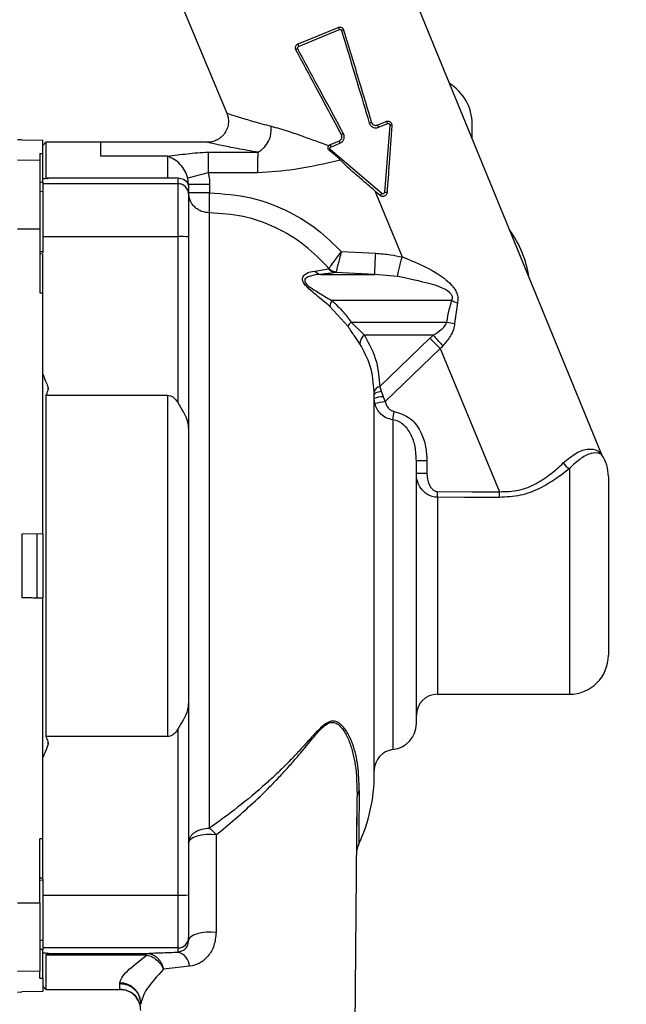
# Paper-space layout 'Blatt3' of a CAD drawing. Units: millimetres. Extents: x 0 to 420, y 0 to 297.
# Drawn here: x 135 to 141, y 215 to 224 of the extents above; entities that cross this region are included whole.
import ezdxf

# ---------------------------------------------------------------- set-up
doc = ezdxf.new("R2010")
doc.units = ezdxf.units.MM
doc.layers.add('SLD-DEFPOINTS', color=7, linetype='Continuous')
doc.styles.add('SLDTEXTSTYLE1', font='TXT', dxfattribs={"width": 0.605})
doc.dimstyles.new('SLDDIMSTYLE0', dxfattribs={"dimtxt": 3.5, "dimasz": 2.5, "dimexe": 0, "dimexo": 0.0625, "dimgap": 0.875, "dimtad": 1, "dimdec": 0, "dimlfac": 10, "dimrnd": 1e-09, "dimzin": 12, "dimdsep": 46, "dimtxsty": 'SLDTEXTSTYLE1', "dimsah": 1, "dimcen": 0.09, "dimadec": 0, "dimazin": 3, "dimtfac": 1, "dimtdec": 0, "dimtofl": 0, "dimtmove": 0, "dimatfit": 3, "dimfxl": 1, "dimfrac": 2, "dimtolj": 1, "dimtzin": 12, "dimarcsym": 0})

# ---------------------------------------------------------------- blocks, each defined once
blk = doc.blocks.new('_D_28')
at = {"layer": 'SLD-DEFPOINTS'}
for p, q in [((140.019, 246.8579), (182.7631, 246.8579)), ((181.7631, 140.9136), (181.7631, 246.8579)), ((111.6131, 140.9136), (182.7631, 140.9136))]:
    blk.add_line(p, q, dxfattribs=at)
for points in [[(181.7631, 246.8579), (181.3631, 244.3579), (182.1631, 244.3579)], [(181.7631, 140.9136), (182.1631, 143.4136), (181.3631, 143.4136)]]:
    blk.add_solid(points, dxfattribs=at)
at = {"layer": 'SLD-DEFPOINTS', "insert": (177.2513, 188.5385), "char_height": 3.5, "attachment_point": 1, "rotation": 90, "style": 'SLDTEXTSTYLE1'}
blk.add_mtext('1059', dxfattribs=at)

psp = doc.layouts.new('Blatt3')

# ---------------------------------------------------------------- linework, layer by layer
at = {"color": 7, "linetype": 'Continuous', "lineweight": 30}
for p, q in [((136.5854, 224.132), (137.0317, 223.0656)), ((140.5885, 219.8335), (138.8399, 224.099)), ((137.7132, 223.6984), (138.1026, 223.8597)), ((137.7568, 223.7435), (138.0884, 223.8809)), ((137.7078, 223.7231), (137.7568, 223.7435)), ((138.4604, 222.9526), (138.5446, 222.9874)), ((138.4743, 222.9313), (138.5605, 222.967)), ((138.5815, 222.9522), (138.5299, 222.3133)), ((139.3631, 222.8228), (139.3631, 222.9636)), ((135.0831, 222.8129), (135.0431, 222.8136)), ((135.0831, 222.8129), (135.0831, 222.8112)), ((135.0831, 222.8112), (135.2831, 222.8077)), ((135.2831, 222.6819), (135.2831, 222.8077)), ((135.3131, 222.7886), (135.2831, 222.7586)), ((135.8354, 222.7886), (135.3131, 222.7886)), ((135.3131, 222.7886), (135.3131, 222.4472)), ((136.8478, 222.7886), (135.8287, 222.7886)), ((138.0168, 222.7687), (138.0699, 222.7909)), ((138.0699, 222.7909), (138.1016, 222.804)), ((136.8546, 222.6941), (137.3281, 222.6941)), ((138.5045, 222.3027), (138.0163, 222.7181)), ((138.0207, 222.7434), (138.1068, 222.7791)), ((135.2531, 222.6157), (135.0431, 222.6194)), ((135.2531, 222.6825), (135.2831, 222.6819)), ((135.2531, 222.6825), (135.2531, 222.6157)), ((135.2531, 222.6157), (135.2531, 221.9651)), ((135.2831, 222.409), (135.2831, 222.6819)), ((136.4681, 222.6555), (135.834, 222.6557)), ((136.4681, 222.6555), (136.4681, 222.4472)), ((136.4681, 222.4472), (135.3131, 222.4472)), ((136.5681, 222.3946), (136.5681, 222.4498)), ((136.6681, 222.3868), (136.6611, 222.4473)), ((137.3279, 222.4979), (136.8544, 222.4979)), ((135.2531, 222.4085), (135.2831, 222.409)), ((135.2531, 222.3226), (135.2831, 222.3231)), ((135.2831, 222.409), (135.2831, 222.3946)), ((136.5681, 222.3946), (135.2831, 222.3946)), ((135.2831, 222.3946), (135.2831, 221.893)), ((136.5681, 221.893), (136.5681, 222.3946)), ((136.6681, 222.3868), (136.6681, 222.3581)), ((136.6681, 222.3581), (136.6681, 222.2946)), ((136.8684, 222.3877), (136.8684, 222.3085)), ((138.4394, 222.3265), (138.6989, 221.7001)), ((136.6681, 222.2946), (136.6681, 221.8895)), ((136.8675, 216.2714), (136.8675, 222.1186)), ((135.0431, 221.9655), (135.2531, 221.9651)), ((135.2531, 221.9651), (135.2531, 221.3582)), ((135.2831, 221.893), (135.2831, 221.7389)), ((135.2831, 221.893), (136.5681, 221.893)), ((136.5681, 220.312), (136.5681, 221.893)), ((136.6681, 221.8895), (136.6681, 220.0713)), ((135.2831, 221.7487), (135.2529, 221.7494)), ((135.2531, 221.7309), (135.2831, 221.7302)), ((135.2831, 221.3591), (135.2831, 221.7302)), ((138.1199, 221.7495), (138.4469, 221.7338)), ((138.6971, 221.6992), (138.6989, 221.7001)), ((137.8674, 221.5657), (137.9981, 221.5875)), ((137.9266, 221.5336), (138.437, 221.5336)), ((138.0702, 221.5579), (138.0657, 221.5515)), ((138.437, 221.5336), (138.0657, 221.5515)), ((138.6527, 221.5145), (138.437, 221.5336)), ((135.2531, 221.3582), (135.2831, 221.3591)), ((135.2831, 219.0678), (135.2831, 221.3591)), ((138.1839, 221.0372), (138.0115, 221.2295)), ((139.1691, 221.2846), (138.0296, 221.2846)), ((139.2241, 221.2626), (139.1967, 221.0662)), ((138.213, 221.0806), (139.1235, 221.0806)), ((138.213, 221.0806), (138.3399, 220.9556)), ((138.9931, 220.9556), (138.3399, 220.9556)), ((138.4851, 220.4675), (138.9621, 220.9261)), ((139.0595, 220.8288), (138.5361, 220.3255)), ((139.0601, 220.8282), (139.6235, 219.4679)), ((135.3301, 220.4696), (135.3301, 220.4313)), ((138.4851, 220.4675), (138.5001, 220.4233)), ((135.3131, 220.3859), (136.4681, 220.3859)), ((135.3131, 220.3859), (135.3131, 217.1413)), ((136.4681, 220.3859), (136.4681, 217.1413)), ((138.4331, 216.7836), (138.4331, 220.3893)), ((138.518, 220.3689), (138.5361, 220.3255)), ((138.4389, 220.3056), (138.4331, 220.3526)), ((138.6109, 220.1525), (138.6221, 220.232)), ((136.6681, 220.0713), (136.6681, 217.4559)), ((138.8331, 217.2658), (138.8331, 219.7614)), ((138.9332, 219.7618), (138.9332, 219.6414)), ((140.6581, 219.6136), (140.6581, 218.7636)), ((139.0331, 219.4153), (139.0332, 219.4692)), ((135.2831, 219.0678), (135.0831, 219.0643)), ((135.0831, 219.0643), (135.0831, 218.4629)), ((135.2305, 218.4603), (135.2305, 219.0669)), ((135.2831, 219.0678), (135.2831, 218.4594)), ((140.6581, 218.7636), (140.6581, 217.9136)), ((135.0831, 218.4629), (135.2831, 218.4594)), ((135.0831, 218.4629), (135.0831, 218.4629)), ((135.2305, 218.4603), (135.2831, 218.4594)), ((135.2831, 216.1681), (135.2831, 218.4594)), ((136.6681, 217.4559), (136.6681, 215.6377)), ((139.0331, 217.5436), (140.2881, 217.5436)), ((136.5681, 215.6342), (136.5681, 217.2151)), ((136.4681, 217.1413), (135.3131, 217.1413)), ((138.2673, 216.653), (138.2714, 216.5678)), ((138.2438, 213.4708), (138.2712, 216.5555)), ((138.2713, 216.5554), (138.2714, 216.5678)), ((135.2831, 216.1681), (135.2531, 216.169)), ((135.2531, 215.5621), (135.2531, 216.169)), ((135.2831, 215.797), (135.2831, 216.1681)), ((136.9309, 216.2071), (136.9296, 215.2788)), ((135.2525, 215.7778), (135.2831, 215.7785)), ((135.2831, 215.797), (135.2531, 215.7963)), ((135.2831, 215.7883), (135.2831, 215.6342)), ((135.2831, 215.6342), (136.5681, 215.6342)), ((135.2831, 215.6342), (135.2831, 215.1327)), ((136.5681, 215.1327), (136.5681, 215.6342)), ((136.6681, 215.6377), (136.6681, 215.2326)), ((135.0431, 215.5617), (135.2531, 215.5621)), ((135.2531, 215.5621), (135.2531, 214.9115)), ((136.6681, 215.2326), (136.6681, 215.2025)), ((135.2831, 215.2041), (135.2531, 215.2047)), ((135.2831, 215.1182), (135.2531, 215.1187)), ((136.5681, 215.1327), (135.2831, 215.1327)), ((135.2831, 215.1327), (135.2831, 215.1182)), ((135.2831, 214.8453), (135.2831, 215.1182)), ((136.5681, 215.092), (136.5681, 215.1327)), ((135.3131, 215.0652), (135.3131, 214.7386)), ((136.2722, 215.0652), (135.3131, 215.0652)), ((135.3273, 215.0813), (136.2722, 215.0813)), ((136.2722, 215.0652), (136.2722, 215.0813)), ((136.6782, 214.9586), (136.4306, 214.9295)), ((135.2531, 214.9115), (135.0431, 214.9078)), ((135.2531, 214.8447), (135.2531, 214.9115)), ((135.2531, 214.8447), (135.2831, 214.8453)), ((135.2831, 214.8453), (135.2831, 214.7195)), ((135.2831, 214.7686), (135.3131, 214.7386)), ((136.0134, 214.7387), (136.0139, 214.7947)), ((135.0431, 214.7136), (135.0831, 214.7143)), ((135.2831, 214.7195), (135.0831, 214.716)), ((135.0831, 214.716), (135.0831, 214.7143)), ((135.3131, 214.7386), (136.0163, 214.7386))]:
    psp.add_line(p, q, dxfattribs=at)
at = {"color": 1, "linetype": 'Continuous', "lineweight": 30}
for p, q in [((138.6109, 220.1525), (138.6109, 217.0174)), ((140.2881, 219.6894), (140.2881, 217.5436)), ((139.0331, 219.4153), (139.0331, 217.5436)), ((135.3301, 217.0959), (135.3301, 217.0574)), ((136.0163, 214.7387), (136.0134, 214.7387))]:
    psp.add_line(p, q, dxfattribs=at)
at = {"color": 7, "linetype": 'Continuous', "lineweight": 30, "flags": 128}
for points in [[(138.4331, 220.3885), (138.4343, 220.3941), (138.4378, 220.3997), (138.4436, 220.405), (138.4515, 220.4098), (138.4614, 220.4142), (138.473, 220.418), (138.486, 220.421), (138.5001, 220.4233)], [(139.0332, 219.4692), (139.3638, 219.4685), (139.6235, 219.4679)], [(139.6214, 219.4141), (139.2919, 219.4148), (139.0331, 219.4153)], [(136.9309, 216.2071), (136.8847, 216.2109), (136.8376, 216.2102), (136.7922, 216.2052), (136.751, 216.196), (136.7163, 216.1832), (136.69, 216.1675), (136.6736, 216.1498), (136.6681, 216.131)], [(136.9296, 215.2788), (136.8835, 215.2825), (136.8366, 215.2817), (136.7914, 215.2766), (136.7504, 215.2673), (136.7159, 215.2545), (136.6898, 215.2389), (136.6736, 215.2212), (136.6681, 215.2025)]]:
    psp.add_lwpolyline(points, dxfattribs=at)
at = {"color": 7, "linetype": 'Continuous', "lineweight": 30}
for centre, radius, start, end in [((138.0677, 223.8517), 0.0358, 12.84371, 54.54303), ((138.1876, 223.6511), 0.2094, 102.55612, 107.95556), ((137.8006, 223.4908), 0.2094, 117.04444, 122.44388), ((137.7507, 223.7196), 0.0431, 175.32941, 209.41539), ((138.9131, 222.9636), 0.45, 0, 58.52845), ((138.5114, 222.573), 0.4183, 104.47878, 107.47922), ((138.5324, 222.9616), 0.0285, 10.80764, 64.87096), ((137.2138, 222.9058), 0.2406, 298.37352, 8.51577), ((138.4378, 222.9227), 0.0375, 13.23368, 52.92042), ((138.5828, 222.9181), 0.0341, 60.08313, 92.1741), ((138.1387, 222.7988), 0.0375, 172.07958, 211.76632), ((138.334, 222.4995), 0.4183, 117.52078, 120.52122), ((192.3844, 222.5343), 55.53, 179.83514, 180.03759), ((138.1031, 222.6468), 0.1123, 140.61534, 147.00551), ((138.0498, 222.7608), 0.0339, 166.56509, 210.85101), ((140.5306, 208.0726), 14.8864, 104.29727, 105.06639), ((136.5681, 222.2946), 0.1, 0.01746, 90.01745), ((136.8182, 211.3089), 11.0789, 89.74083, 90.77661), ((136.8182, 211.2297), 11.0789, 89.74083, 90.77661), ((69.652, 222.5121), 67.2167, 359.66464, 359.826529), ((139.3063, 221.5993), 1.0666, 138.73572, 140.0632), ((138.4604, 221.2489), 1.0666, 84.9368, 86.26428), ((138.9131, 221.3636), 1, 8.18755, 36.39454), ((136.593, 221.1741), 0.7194, 84.01335, 91.98909), ((138.7235, 223.0355), 1.4367, 244.73608, 244.97985), ((88.1305, 224.115), 50.3726, 357.06253, 357.29046), ((138.0732, 221.647), 0.0957, 218.41209, 265.49645), ((138.0783, 221.6615), 0.104, 222.97843, 265.52151), ((137.9354, 221.6205), 0.0873, 218.90766, 264.23205), ((138.1223, 221.2236), 0.1109, 146.64311, 176.96567), ((139.5021, 222.0386), 0.8242, 246.17163, 250.29445), ((138.278, 221.0056), 0.0993, 130.92746, 161.45579), ((139.4652, 222.6157), 1.5726, 257.44928, 260.168), ((138.3962, 220.8731), 0.1, 124.30525, 180.15901), ((146.24, 227.4644), 9.7407, 221.92848, 222.7297), ((138.4961, 220.404), 0.0645, 99.84748, 169.36534), ((138.4998, 220.2339), 0.1362, 82.2927, 119.3181), ((140.1082, 212.3985), 8.0814, 101.21727, 101.92094), ((140.6811, 219.8714), 0.1, 202.29105, 213.26365), ((140.2881, 219.6136), 0.37, 0, 33.2667), ((138.9082, 214.2224), 5.5395, 89.74083, 90.77661), ((140.3557, 219.8262), 0.1526, 213.85424, 243.70519), ((138.9082, 214.102), 5.5395, 89.74083, 90.77661), ((140.2881, 217.9136), 0.37, 270, 0), ((139.0331, 217.3436), 0.2, 90, 180), ((138.5831, 217.2658), 0.25, 276.37937, 360), ((138.6331, 216.8186), 0.2, 96.37937, 180), ((136.8631, 216.7836), 1.57, 334.77918, 0), ((138.4666, 216.0343), 0.2, 154.94892, 171.70861), ((136.593, 216.3531), 0.7194, 268.01091, 275.98665), ((136.5681, 215.2326), 0.1, 269.98255, 359.98254), ((136.5297, 214.9481), 0.1489, 4.04527, 75.06756), ((136.015, 214.6027), 0.199, 0.39894, 90.29734), ((136.0134, 214.5387), 0.2, 359.49502, 90.00069)]:
    psp.add_arc(centre, radius, start, end, dxfattribs=at)
for points, knots in [([(138.0884, 223.8809), (138.0919, 223.882), (138.0982, 223.8841), (138.1094, 223.8841), (138.1195, 223.8813), (138.1283, 223.876), (138.1345, 223.87), (138.1392, 223.8632), (138.1411, 223.858), (138.1421, 223.8555)], [0, 0, 0, 0, 0.16171, 0.29849, 0.496374, 0.627738, 0.755445, 0.879522, 1, 1, 1, 1]), ([(138.1026, 223.8597), (138.1049, 223.8603), (138.1095, 223.8615), (138.116, 223.8595), (138.1208, 223.8555), (138.1223, 223.852), (138.123, 223.8503)], [0, 0, 0, 0, 0.282611, 0.562895, 0.782084, 1, 1, 1, 1]), ([(138.123, 223.8503), (138.1721, 223.6864), (138.2596, 223.3936), (138.3472, 223.1008), (138.3858, 222.972)], [0, 0, 0, 0, 0.560001, 1, 1, 1, 1]), ([(138.1421, 223.8555), (138.1915, 223.6917), (138.2797, 223.3992), (138.368, 223.1067), (138.4068, 222.978)], [0, 0, 0, 0, 0.56, 1, 1, 1, 1]), ([(137.6882, 223.6675), (137.687, 223.6702), (137.6846, 223.6755), (137.6833, 223.6842), (137.6836, 223.6931), (137.6855, 223.6987), (137.6864, 223.7015)], [0, 0, 0, 0, 0.248252, 0.500868, 0.744404, 1, 1, 1, 1]), ([(137.6864, 223.7015), (137.6889, 223.7062), (137.6939, 223.7155), (137.7031, 223.7205), (137.7078, 223.7231)], [0, 0, 0, 0, 0.498985, 1, 1, 1, 1]), ([(138.1215, 222.8598), (138.0406, 223.0106), (137.8962, 223.2799), (137.7518, 223.5491), (137.6882, 223.6675)], [0, 0, 0, 0, 0.56, 1, 1, 1, 1]), ([(137.7054, 223.6773), (137.7045, 223.6796), (137.7029, 223.6841), (137.7046, 223.6907), (137.7083, 223.6957), (137.7115, 223.6975), (137.7132, 223.6984)], [0, 0, 0, 0, 0.276191, 0.555045, 0.776972, 1, 1, 1, 1]), ([(138.1407, 222.8704), (138.0594, 223.0211), (137.9143, 223.29), (137.7692, 223.559), (137.7054, 223.6773)], [0, 0, 0, 0, 0.559999, 1, 1, 1, 1]), ([(137.0316, 223.0658), (137.0363, 223.052), (137.0464, 223.0229), (137.0485, 222.9746), (137.0389, 222.9242), (137.0155, 222.8765), (136.9805, 222.8365), (136.9378, 222.8082), (136.8924, 222.7915), (136.8617, 222.7896), (136.8471, 222.7886)], [0, 0, 0, 0, 0.111655, 0.234008, 0.364699, 0.499997, 0.635296, 0.765989, 0.888343, 1, 1, 1, 1]), ([(138.4068, 222.978), (138.4078, 222.9753), (138.4098, 222.97), (138.4147, 222.9631), (138.4208, 222.9574), (138.4302, 222.9517), (138.441, 222.9492), (138.4521, 222.9498), (138.4576, 222.9516), (138.4604, 222.9526)], [0, 0, 0, 0, 0.1249752, 0.2492497, 0.3730596, 0.4966437, 0.7332726, 0.862942, 1, 1, 1, 1]), ([(138.5446, 222.9874), (138.5483, 222.9886), (138.5548, 222.9907), (138.5654, 222.9905), (138.575, 222.988), (138.5837, 222.9831), (138.5909, 222.9763), (138.5963, 222.9679), (138.5997, 222.958), (138.5998, 222.9511), (138.5998, 222.9477)], [0, 0, 0, 0, 0.143654, 0.253321, 0.386215, 0.507059, 0.620426, 0.746346, 0.872837, 1, 1, 1, 1]), ([(137.4517, 222.9414), (137.5057, 222.927), (137.6025, 222.901), (137.7861, 222.8337), (137.9183, 222.7874), (138.0021, 222.758)], [0, 0, 0, 0, 0.315709, 0.565928, 1, 1, 1, 1]), ([(138.3858, 222.972), (138.3873, 222.9677), (138.3905, 222.9591), (138.3986, 222.9479), (138.4086, 222.9386), (138.4206, 222.9316), (138.4337, 222.9272), (138.4474, 222.9257), (138.4613, 222.9267), (138.47, 222.9298), (138.4743, 222.9313)], [0, 0, 0, 0, 0.123506, 0.247293, 0.371106, 0.496027, 0.62124, 0.747148, 0.87335, 1, 1, 1, 1]), ([(138.5998, 222.9477), (138.5914, 222.8292), (138.5763, 222.6178), (138.5612, 222.405), (138.5545, 222.3114)], [0, 0, 0, 0, 0.5599646, 1, 1, 1, 1]), ([(138.5605, 222.967), (138.5629, 222.9676), (138.5679, 222.9689), (138.5742, 222.9665), (138.5781, 222.9631), (138.5802, 222.9598), (138.5815, 222.956), (138.5815, 222.9535), (138.5815, 222.9522)], [0, 0, 0, 0, 0.252252, 0.502313, 0.62715, 0.751368, 0.8755, 1, 1, 1, 1]), ([(138.1016, 222.804), (138.1042, 222.8053), (138.1094, 222.8078), (138.1177, 222.8152), (138.1235, 222.8247), (138.1262, 222.8353), (138.1265, 222.8437), (138.1251, 222.8521), (138.1227, 222.8572), (138.1215, 222.8598)], [0, 0, 0, 0, 0.136917, 0.266533, 0.503313, 0.626789, 0.750569, 0.874894, 1, 1, 1, 1]), ([(138.1068, 222.7791), (138.111, 222.7811), (138.1192, 222.7851), (138.1298, 222.7941), (138.1384, 222.8049), (138.1446, 222.8173), (138.1481, 222.8306), (138.1486, 222.8444), (138.1464, 222.858), (138.1426, 222.8663), (138.1407, 222.8704)], [0, 0, 0, 0, 0.12662, 0.252793, 0.378733, 0.50393, 0.62848, 0.752693, 0.876233, 1, 1, 1, 1]), ([(136.4681, 222.656), (136.5306, 222.6644), (136.6239, 222.6769), (136.7502, 222.6915), (136.82, 222.6933), (136.8546, 222.6941)], [0, 0, 0, 0, 0.505291, 0.754997, 1, 1, 1, 1]), ([(137.3279, 222.4979), (137.3279, 222.5227), (137.3279, 222.5736), (137.328, 222.6349), (137.3281, 222.6766), (137.3281, 222.6884), (137.3281, 222.6941)], [0, 0, 0, 0, 0.272765, 0.561787, 0.787234, 1, 1, 1, 1]), ([(138.0089, 222.708), (138.0055, 222.711), (137.9988, 222.7172), (137.9939, 222.7297), (137.9939, 222.742), (137.9974, 222.7516), (138.0009, 222.7563), (138.0022, 222.7579)], [0, 0, 0, 0, 0.239052, 0.479138, 0.690618, 0.892237, 1, 1, 1, 1]), ([(138.0021, 222.7579), (138.0051, 222.7609), (138.0094, 222.7652), (138.015, 222.7678), (138.0168, 222.7687)], [0, 0, 0, 0, 0.672936, 1, 1, 1, 1]), ([(138.1109, 222.6199), (138.1091, 222.6217), (138.1, 222.6312), (138.0677, 222.6631), (138.0342, 222.6887), (138.0089, 222.708)], [0, 0, 0, 0, 0.057762, 0.289007, 1, 1, 1, 1]), ([(138.0163, 222.7181), (138.0154, 222.719), (138.0135, 222.7208), (138.0118, 222.7243), (138.011, 222.7282), (138.0113, 222.7333), (138.0141, 222.7395), (138.0185, 222.7421), (138.0207, 222.7434)], [0, 0, 0, 0, 0.124575, 0.2488, 0.373046, 0.497933, 0.7477, 1, 1, 1, 1]), ([(136.6611, 222.4473), (136.6531, 222.4717), (136.6366, 222.5221), (136.5891, 222.5832), (136.5306, 222.6313), (136.4894, 222.6472), (136.4682, 222.6555)], [0, 0, 0, 0, 0.2257501, 0.4665795, 0.7242896, 1, 1, 1, 1]), ([(138.1109, 222.6199), (137.966, 222.5856), (137.708, 222.5245), (137.4437, 222.506), (137.3279, 222.4979)], [0, 0, 0, 0, 0.561807, 1, 1, 1, 1]), ([(138.2495, 222.4912), (138.2369, 222.5021), (138.1893, 222.5435), (138.1441, 222.5875), (138.1109, 222.6199)], [0, 0, 0, 0, 0.264152, 1, 1, 1, 1]), ([(135.3301, 222.4443), (135.3216, 222.4436), (135.3062, 222.4422), (135.2902, 222.4408), (135.2831, 222.4402)], [0, 0, 0, 0, 0.557548, 1, 1, 1, 1]), ([(135.3131, 222.4472), (135.3162, 222.4469), (135.3219, 222.4464), (135.3276, 222.4458), (135.3301, 222.4456)], [0, 0, 0, 0, 0.5591, 1, 1, 1, 1]), ([(135.3301, 222.4456), (135.3313, 222.4454), (135.3339, 222.4451), (135.333, 222.4446), (135.3306, 222.4444), (135.3301, 222.4443)], [0, 0, 0, 0, 0.396038, 0.870493, 1, 1, 1, 1]), ([(136.5681, 222.4498), (136.5585, 222.4493), (136.5416, 222.4484), (136.5103, 222.4475), (136.4852, 222.4472), (136.472, 222.4472), (136.4681, 222.4472)], [0, 0, 0, 0, 0.392886, 0.695075, 0.907986, 1, 1, 1, 1]), ([(136.5681, 222.4498), (136.5862, 222.4479), (136.6251, 222.444), (136.6615, 222.4023), (136.668, 222.3702), (136.6681, 222.3585), (136.6681, 222.3581)], [0, 0, 0, 0, 0.356364, 0.764612, 0.99221, 1, 1, 1, 1]), ([(136.8544, 222.4979), (136.8589, 222.4776), (136.8669, 222.4412), (136.8679, 222.4041), (136.8684, 222.3877)], [0, 0, 0, 0, 0.559915, 1, 1, 1, 1]), ([(138.4884, 222.284), (138.4438, 222.3227), (138.3641, 222.3918), (138.2845, 222.4608), (138.2495, 222.4912)], [0, 0, 0, 0, 0.55999, 1, 1, 1, 1]), ([(136.8675, 222.1186), (136.8424, 222.1212), (136.8038, 222.125), (136.7574, 222.1486), (136.7254, 222.173), (136.6997, 222.2033), (136.6748, 222.2473), (136.6707, 222.2839), (136.6681, 222.3076)], [0, 0, 0, 0, 0.239142, 0.367941, 0.499542, 0.631219, 0.760228, 1, 1, 1, 1]), ([(136.8684, 222.3085), (137, 222.2992), (137.2633, 222.2804), (137.6088, 222.1457), (137.8985, 221.9677), (138.0461, 221.8223), (138.1199, 221.7495)], [0, 0, 0, 0, 0.279877, 0.559762, 0.779876, 1, 1, 1, 1]), ([(138.5545, 222.3114), (138.554, 222.3077), (138.5529, 222.3004), (138.5475, 222.2905), (138.5398, 222.2824), (138.5302, 222.2768), (138.5193, 222.2739), (138.5082, 222.2742), (138.4974, 222.2774), (138.4914, 222.2818), (138.4884, 222.284)], [0, 0, 0, 0, 0.125, 0.25, 0.375, 0.5, 0.625, 0.75, 0.875, 1, 1, 1, 1]), ([(138.5299, 222.3133), (138.5297, 222.3119), (138.5292, 222.3091), (138.5271, 222.3054), (138.5242, 222.3023), (138.5205, 222.3002), (138.5163, 222.2991), (138.5121, 222.2991), (138.5079, 222.3003), (138.5057, 222.3019), (138.5045, 222.3027)], [0, 0, 0, 0, 0.123916, 0.2487253, 0.3741846, 0.5000878, 0.6259168, 0.7513443, 0.8760933, 1, 1, 1, 1]), ([(138.0022, 221.5907), (137.9292, 221.6659), (137.7788, 221.8206), (137.4987, 221.9864), (137.1897, 222.0972), (136.9749, 222.1115), (136.8675, 222.1186)], [0, 0, 0, 0, 0.243277, 0.500823, 0.750505, 1, 1, 1, 1]), ([(138.0022, 221.5907), (138.0068, 221.5968), (138.016, 221.6089), (138.0425, 221.6441), (138.0747, 221.6873), (138.0985, 221.72), (138.1103, 221.7363)], [0, 0, 0, 0, 0.255666, 0.507387, 0.754762, 1, 1, 1, 1]), ([(138.1158, 221.7337), (138.1101, 221.7113), (138.1001, 221.672), (138.0864, 221.62), (138.0758, 221.5793), (138.072, 221.5648), (138.0702, 221.5579)], [0, 0, 0, 0, 0.281006, 0.492561, 0.756385, 1, 1, 1, 1]), ([(138.1103, 221.7363), (138.1121, 221.7387), (138.1154, 221.7431), (138.1185, 221.7476), (138.1199, 221.7495)], [0, 0, 0, 0, 0.55999, 1, 1, 1, 1]), ([(138.1199, 221.7495), (138.1191, 221.7466), (138.1178, 221.7413), (138.1164, 221.736), (138.1158, 221.7337)], [0, 0, 0, 0, 0.559992, 1, 1, 1, 1]), ([(138.4469, 221.7338), (138.494, 221.7304), (138.5782, 221.7244), (138.6608, 221.7069), (138.6971, 221.6992)], [0, 0, 0, 0, 0.560016, 1, 1, 1, 1]), ([(138.6527, 221.5145), (138.6546, 221.5226), (138.6587, 221.5391), (138.6695, 221.5842), (138.6827, 221.6393), (138.6924, 221.6795), (138.6971, 221.6992)], [0, 0, 0, 0, 0.244038, 0.500207, 0.756265, 1, 1, 1, 1]), ([(138.6989, 221.7001), (138.8092, 221.6553), (138.9768, 221.5871), (139.1365, 221.47), (139.1963, 221.3978), (139.2194, 221.3551), (139.2308, 221.309), (139.2263, 221.2779), (139.2241, 221.2626)], [0, 0, 0, 0, 0.486357, 0.739018, 0.809795, 0.870676, 0.936547, 1, 1, 1, 1]), ([(137.9981, 221.5875), (137.9991, 221.5878), (138.0009, 221.5884), (138.0018, 221.59), (138.0022, 221.5907)], [0, 0, 0, 0, 0.559233, 1, 1, 1, 1]), ([(138.0115, 221.2295), (137.9686, 221.2648), (137.9042, 221.3179), (137.8225, 221.3855), (137.7841, 221.4236), (137.7661, 221.4466), (137.7562, 221.4635), (137.7508, 221.4791), (137.7496, 221.4974), (137.7592, 221.5216), (137.7977, 221.5518), (137.8396, 221.5601), (137.8674, 221.5657)], [0, 0, 0, 0, 0.245734, 0.368876, 0.430813, 0.463091, 0.493602, 0.523772, 0.556593, 0.620796, 0.747563, 1, 1, 1, 1]), ([(137.9266, 221.5336), (137.8923, 221.5302), (137.8415, 221.5251), (137.7898, 221.5039), (137.773, 221.4857), (137.7712, 221.4715), (137.7742, 221.4605), (137.7822, 221.448), (137.7991, 221.4303), (137.837, 221.4013), (137.9188, 221.3505), (137.9849, 221.3112), (138.0296, 221.2846)], [0, 0, 0, 0, 0.266528, 0.394592, 0.459784, 0.485103, 0.50735, 0.532047, 0.559564, 0.616942, 0.740951, 1, 1, 1, 1]), ([(138.0657, 221.5515), (138.0436, 221.5479), (138.0042, 221.5414), (137.9503, 221.536), (137.9266, 221.5336)], [0, 0, 0, 0, 0.560049, 1, 1, 1, 1]), ([(139.1691, 221.2846), (139.1712, 221.289), (139.1753, 221.2972), (139.1778, 221.3109), (139.1761, 221.3247), (139.1677, 221.3432), (139.1087, 221.4008), (138.9315, 221.4563), (138.7605, 221.492), (138.6527, 221.5145)], [0, 0, 0, 0, 0.024113, 0.04516, 0.066364, 0.088994, 0.139748, 0.457722, 1, 1, 1, 1]), ([(138.0296, 221.2846), (138.0669, 221.2504), (138.1334, 221.1893), (138.1887, 221.1139), (138.213, 221.0806)], [0, 0, 0, 0, 0.559896, 1, 1, 1, 1]), ([(139.1235, 221.0806), (139.13, 221.1194), (139.1417, 221.1885), (139.1607, 221.2552), (139.1691, 221.2846)], [0, 0, 0, 0, 0.560157, 1, 1, 1, 1]), ([(138.2962, 220.8728), (138.2795, 220.8977), (138.2461, 220.9474), (138.2046, 221.0073), (138.1839, 221.0372)], [0, 0, 0, 0, 0.500194, 1, 1, 1, 1]), ([(138.9931, 220.9556), (139.0206, 220.9734), (139.061, 220.9993), (139.1058, 221.0418), (139.1178, 221.0682), (139.1235, 221.0806)], [0, 0, 0, 0, 0.5329697, 0.7803047, 1, 1, 1, 1]), ([(139.1967, 221.0662), (139.1935, 221.0467), (139.1868, 221.0056), (139.1508, 220.9319), (139.1106, 220.8851), (139.0848, 220.855)], [0, 0, 0, 0, 0.242363, 0.51327, 1, 1, 1, 1]), ([(138.3399, 220.9556), (138.3844, 220.8739), (138.464, 220.7278), (138.4786, 220.547), (138.4851, 220.4675)], [0, 0, 0, 0, 0.559769, 1, 1, 1, 1]), ([(138.9621, 220.9261), (138.9678, 220.9317), (138.978, 220.9417), (138.9885, 220.9514), (138.9931, 220.9556)], [0, 0, 0, 0, 0.559998, 1, 1, 1, 1]), ([(138.4328, 220.4159), (138.4252, 220.5005), (138.41, 220.67), (138.3342, 220.8052), (138.2962, 220.8728)], [0, 0, 0, 0, 0.49974, 1, 1, 1, 1]), ([(139.0848, 220.855), (139.0801, 220.85), (139.0718, 220.8412), (139.0637, 220.8322), (139.0601, 220.8282)], [0, 0, 0, 0, 0.559463, 1, 1, 1, 1]), ([(135.2831, 220.5855), (135.2921, 220.5636), (135.308, 220.5245), (135.3234, 220.4853), (135.3301, 220.4681)], [0, 0, 0, 0, 0.562448, 1, 1, 1, 1]), ([(135.3301, 220.4681), (135.3313, 220.4634), (135.3339, 220.4529), (135.333, 220.4402), (135.3306, 220.4329), (135.3301, 220.4313)], [0, 0, 0, 0, 0.382984, 0.869494, 1, 1, 1, 1]), ([(135.3301, 220.4313), (135.3269, 220.4228), (135.3212, 220.4077), (135.3155, 220.3926), (135.3131, 220.3859)], [0, 0, 0, 0, 0.5608993, 1, 1, 1, 1]), ([(136.4681, 220.3859), (136.4773, 220.3848), (136.498, 220.3825), (136.5319, 220.3605), (136.554, 220.3343), (136.566, 220.3153), (136.5681, 220.3121)], [0, 0, 0, 0, 0.213647, 0.477521, 0.910463, 1, 1, 1, 1]), ([(138.4331, 220.3885), (138.4331, 220.3939), (138.433, 220.4034), (138.4329, 220.4121), (138.4328, 220.4159)], [0, 0, 0, 0, 0.560496, 1, 1, 1, 1]), ([(138.5001, 220.4233), (138.5034, 220.4134), (138.5092, 220.3958), (138.5153, 220.377), (138.518, 220.3689)], [0, 0, 0, 0, 0.563391, 1, 1, 1, 1]), ([(136.6681, 220.0713), (136.6681, 220.072), (136.668, 220.0909), (136.6615, 220.1425), (136.6251, 220.222), (136.5862, 220.2834), (136.5681, 220.3121)], [0, 0, 0, 0, 0.0077913, 0.2352535, 0.6435625, 1, 1, 1, 1]), ([(138.6109, 220.1525), (138.5891, 220.1571), (138.5465, 220.1662), (138.4948, 220.2037), (138.4569, 220.2507), (138.4448, 220.2875), (138.4389, 220.3056)], [0, 0, 0, 0, 0.265364, 0.519473, 0.762951, 1, 1, 1, 1]), ([(138.5361, 220.3255), (138.5395, 220.3133), (138.5463, 220.2889), (138.5672, 220.26), (138.5931, 220.2393), (138.6124, 220.2344), (138.6221, 220.232)], [0, 0, 0, 0, 0.280227, 0.560154, 0.780238, 1, 1, 1, 1]), ([(138.6221, 220.232), (138.6771, 220.2135), (138.7875, 220.1765), (138.8807, 220.0375), (138.9265, 219.8973), (138.931, 219.807), (138.9332, 219.7618)], [0, 0, 0, 0, 0.278158, 0.557888, 0.778875, 1, 1, 1, 1]), ([(138.8331, 219.7614), (138.831, 219.8062), (138.8271, 219.8923), (138.7883, 220.013), (138.7286, 220.0952), (138.6647, 220.139), (138.6285, 220.148), (138.6109, 220.1525)], [0, 0, 0, 0, 0.2773654, 0.5325898, 0.7729574, 0.8893524, 1, 1, 1, 1]), ([(140.229, 219.7412), (140.2712, 219.7761), (140.3583, 219.8481), (140.4715, 219.8836), (140.5613, 219.8621), (140.5795, 219.843), (140.5885, 219.8335)], [0, 0, 0, 0, 0.242074, 0.499542, 0.750058, 1, 1, 1, 1]), ([(140.5975, 219.8165), (140.5904, 219.8229), (140.5762, 219.8355), (140.5009, 219.8404), (140.4033, 219.7966), (140.3263, 219.725), (140.2881, 219.6894)], [0, 0, 0, 0, 0.255301, 0.509944, 0.756143, 1, 1, 1, 1]), ([(139.6235, 219.4683), (139.6856, 219.4697), (139.8093, 219.4725), (139.9774, 219.5431), (140.1176, 219.6386), (140.1918, 219.7069), (140.229, 219.7412)], [0, 0, 0, 0, 0.2506037, 0.499364, 0.7491485, 1, 1, 1, 1]), ([(139.0331, 219.4153), (139.0168, 219.4167), (138.9829, 219.4196), (138.9261, 219.4462), (138.8745, 219.4961), (138.8444, 219.5588), (138.8341, 219.6077), (138.8333, 219.6325), (138.8331, 219.641)], [0, 0, 0, 0, 0.141152, 0.293091, 0.541226, 0.771745, 0.921459, 1, 1, 1, 1]), ([(138.9332, 219.6414), (138.9371, 219.6052), (138.9428, 219.5507), (138.9775, 219.4969), (139.0062, 219.4735), (139.0242, 219.4706), (139.0332, 219.4692)], [0, 0, 0, 0, 0.499481, 0.74988, 0.875139, 1, 1, 1, 1]), ([(140.2881, 219.6894), (140.2464, 219.6559), (140.1624, 219.5886), (140.0063, 219.4945), (139.8229, 219.4238), (139.6889, 219.4174), (139.6214, 219.4141)], [0, 0, 0, 0, 0.244848, 0.492976, 0.745004, 1, 1, 1, 1]), ([(139.6214, 219.4141), (139.6218, 219.4226), (139.6224, 219.4394), (139.6231, 219.4584), (139.6234, 219.4679)], [0, 0, 0, 0, 0.500002, 1, 1, 1, 1]), ([(135.0831, 218.4629), (135.0842, 218.4629), (135.0864, 218.463), (135.1023, 218.463), (135.1233, 218.4628), (135.1531, 218.4623), (135.1895, 218.4614), (135.2184, 218.4606), (135.2305, 218.4603)], [0, 0, 0, 0, 0.180546, 0.345291, 0.494215, 0.627303, 0.845136, 1, 1, 1, 1]), ([(136.5681, 217.2151), (136.5862, 217.2438), (136.6251, 217.3052), (136.6615, 217.3847), (136.668, 217.4363), (136.6681, 217.4553), (136.6681, 217.4559)], [0, 0, 0, 0, 0.3563828, 0.7646466, 0.99221, 1, 1, 1, 1]), ([(138.2896, 216.6335), (138.2876, 216.7103), (138.2836, 216.8631), (138.2432, 217.0423), (138.1863, 217.1706), (138.1411, 217.2352), (138.1012, 217.2682), (138.0725, 217.2843), (138.0396, 217.2911), (138.0014, 217.2808), (137.9597, 217.2572), (137.9015, 217.205), (137.8292, 217.1264), (137.749, 217.0373), (137.667, 216.9488), (137.5827, 216.8624), (137.4961, 216.778), (137.3479, 216.6414), (137.1324, 216.463), (136.9559, 216.3353), (136.8675, 216.2714)], [0, 0, 0, 0, 0.130772, 0.260363, 0.32436, 0.387459, 0.405294, 0.421353, 0.448911, 0.463611, 0.478853, 0.508948, 0.548449, 0.589548, 0.631216, 0.670825, 0.711754, 0.754, 0.876801, 1, 1, 1, 1]), ([(136.5681, 217.2151), (136.5585, 217.201), (136.5416, 217.1761), (136.5103, 217.1515), (136.4852, 217.1421), (136.472, 217.1415), (136.4681, 217.1413)], [0, 0, 0, 0, 0.392916, 0.695069, 0.90796, 1, 1, 1, 1]), ([(135.3131, 217.1413), (135.3162, 217.1328), (135.3219, 217.1177), (135.3276, 217.1026), (135.3301, 217.0959)], [0, 0, 0, 0, 0.5591, 1, 1, 1, 1]), ([(135.3301, 217.0959), (135.3313, 217.0911), (135.3339, 217.0806), (135.333, 217.0678), (135.3306, 217.0607), (135.3301, 217.0591)], [0, 0, 0, 0, 0.396038, 0.870493, 1, 1, 1, 1]), ([(135.3301, 217.0591), (135.3216, 217.0372), (135.3062, 216.998), (135.2902, 216.9589), (135.2831, 216.9417)], [0, 0, 0, 0, 0.5575485, 1, 1, 1, 1]), ([(138.2896, 216.6335), (138.2844, 216.6229), (138.274, 216.6018), (138.2722, 216.5791), (138.2714, 216.5678)], [0, 0, 0, 0, 0.4999991, 1, 1, 1, 1]), ([(138.2896, 216.6335), (138.289, 216.5571), (138.2878, 216.4042), (138.2864, 216.2466), (138.2856, 216.1421), (138.2855, 216.1267), (138.2854, 216.119)], [0, 0, 0, 0, 0.250017, 0.500043, 0.750044, 1, 1, 1, 1]), ([(138.2666, 216.0361), (138.2667, 216.0459), (138.2669, 216.0654), (138.268, 216.1905), (138.2695, 216.3576), (138.2707, 216.4977), (138.2714, 216.5678)], [0, 0, 0, 0, 0.279922, 0.559876, 0.779958, 1, 1, 1, 1]), ([(136.6681, 216.131), (136.6707, 216.1486), (136.6748, 216.1758), (136.6997, 216.2085), (136.7254, 216.231), (136.7574, 216.2491), (136.8038, 216.2666), (136.8424, 216.2695), (136.8675, 216.2714)], [0, 0, 0, 0, 0.239772, 0.368781, 0.500458, 0.632059, 0.760858, 1, 1, 1, 1]), ([(136.8675, 216.2714), (136.8785, 216.2623), (136.9006, 216.2441), (136.9208, 216.2194), (136.9309, 216.2071)], [0, 0, 0, 0, 0.499999, 1, 1, 1, 1]), ([(136.9296, 215.2788), (136.9253, 215.2368), (136.917, 215.1541), (136.8575, 215.0525), (136.7756, 214.9796), (136.7101, 214.9655), (136.6782, 214.9586)], [0, 0, 0, 0, 0.26658, 0.524018, 0.768067, 1, 1, 1, 1]), ([(136.5681, 215.092), (136.5928, 215.0991), (136.6304, 215.1099), (136.663, 215.1585), (136.6665, 215.1892), (136.6681, 215.2025)], [0, 0, 0, 0, 0.522587, 0.792969, 1, 1, 1, 1]), ([(135.2831, 215.087), (135.2921, 215.0862), (135.308, 215.0849), (135.3234, 215.0835), (135.3301, 215.0829)], [0, 0, 0, 0, 0.562448, 1, 1, 1, 1]), ([(135.3273, 215.0813), (135.3221, 215.0799), (135.3143, 215.0776), (135.3134, 215.0684), (135.3131, 215.0652)], [0, 0, 0, 0, 0.657857, 1, 1, 1, 1]), ([(135.3301, 215.0816), (135.3296, 215.0816), (135.3287, 215.0815), (135.3277, 215.0814), (135.3273, 215.0813)], [0, 0, 0, 0, 0.560148, 1, 1, 1, 1]), ([(135.3301, 215.0829), (135.3313, 215.0827), (135.3339, 215.0824), (135.333, 215.0819), (135.3306, 215.0817), (135.3301, 215.0816)], [0, 0, 0, 0, 0.3829844, 0.869494, 1, 1, 1, 1]), ([(136.0139, 214.8017), (136.0184, 214.8169), (136.0275, 214.8479), (136.0978, 214.9309), (136.2026, 215.0117), (136.2722, 215.0652)], [0, 0, 0, 0, 0.244787, 0.498975, 1, 1, 1, 1]), ([(136.2722, 215.0813), (136.3207, 215.0836), (136.4073, 215.0875), (136.519, 215.0906), (136.5681, 215.092)], [0, 0, 0, 0, 0.560041, 1, 1, 1, 1]), ([(136.2722, 215.0813), (136.2901, 215.0788), (136.3242, 215.0741), (136.3687, 215.044), (136.3998, 215.0078), (136.42, 214.9689), (136.4269, 214.9432), (136.4306, 214.9295)], [0, 0, 0, 0, 0.250521, 0.475321, 0.692194, 0.834948, 1, 1, 1, 1]), ([(136.4306, 214.9295), (136.3708, 214.8653), (136.2518, 214.7376), (136.2265, 214.6485), (136.2139, 214.6041)], [0, 0, 0, 0, 0.502858, 1, 1, 1, 1]), ([(136.0139, 214.7947), (136.0138, 214.796), (136.0137, 214.7983), (136.0139, 214.8006), (136.0139, 214.8017)], [0, 0, 0, 0, 0.559998, 1, 1, 1, 1]), ([(136.0139, 214.7947), (136.0393, 214.7922), (136.0784, 214.7884), (136.1252, 214.7637), (136.1574, 214.7381), (136.1832, 214.7062), (136.2078, 214.66), (136.2114, 214.6218), (136.2138, 214.597)], [0, 0, 0, 0, 0.239733, 0.368855, 0.50068, 0.632406, 0.761242, 1, 1, 1, 1]), ([(136.0215, 214.7387), (136.0201, 214.7387), (136.017, 214.7386), (136.0166, 214.7386), (136.0163, 214.7387)], [0, 0, 0, 0, 0.461999, 1, 1, 1, 1]), ([(136.0206, 214.7387), (136.0414, 214.7369), (136.0876, 214.733), (136.1397, 214.7021), (136.1737, 214.6674), (136.1851, 214.6462), (136.1898, 214.6375)], [0, 0, 0, 0, 0.294156, 0.654504, 0.857577, 1, 1, 1, 1]), ([(136.2139, 214.6041), (136.2139, 214.6028), (136.2138, 214.6004), (136.2138, 214.598), (136.2138, 214.597)], [0, 0, 0, 0, 0.560162, 1, 1, 1, 1])]:
    psp.add_open_spline(points, degree=3, knots=knots, dxfattribs=at)
at = {"color": 1, "linetype": 'Continuous', "lineweight": 30}
for points, knots in [([(137.0319, 223.0657), (137.0377, 223.0638), (137.0494, 223.0599), (137.1425, 223.0297), (137.2759, 222.9886), (137.3929, 222.9572), (137.4517, 222.9414)], [0, 0, 0, 0, 0.243662, 0.492706, 0.74497, 1, 1, 1, 1]), ([(137.3281, 222.6941), (137.2607, 222.7057), (137.1264, 222.7288), (136.9737, 222.7605), (136.8676, 222.7839), (136.8544, 222.787), (136.8478, 222.7884)], [0, 0, 0, 0, 0.254967, 0.507357, 0.757263, 1, 1, 1, 1]), ([(136.9309, 216.2071), (136.9896, 216.2559), (137.0969, 216.3449), (137.2698, 216.4982), (137.4088, 216.6309), (137.5109, 216.7361), (137.5672, 216.7965), (137.6105, 216.8441), (137.6508, 216.8896), (137.7158, 216.9646), (137.8042, 217.0708), (137.8893, 217.1762), (137.9485, 217.2341), (137.9782, 217.2577), (138.0072, 217.273), (138.0449, 217.2799), (138.084, 217.2644), (138.1327, 217.2175), (138.1784, 217.14), (138.2298, 217.0019), (138.2626, 216.8394), (138.266, 216.7058), (138.2673, 216.653)], [0, 0, 0, 0, 0.091877, 0.167886, 0.261392, 0.303101, 0.326793, 0.350557, 0.372325, 0.392099, 0.457079, 0.520852, 0.537396, 0.551649, 0.566772, 0.581775, 0.612833, 0.645176, 0.71153, 0.779067, 0.912557, 1, 1, 1, 1])]:
    psp.add_open_spline(points, degree=3, knots=knots, dxfattribs=at)
at = {"color": 7, "linetype": 'Continuous', "lineweight": 30}
for points in [[(135.834, 222.6557), (135.8343, 222.6944), (135.8347, 222.7718), (135.8352, 222.783), (135.8354, 222.7886)], [(138.9621, 220.9261), (138.969, 220.9193), (138.9827, 220.9057), (139.0071, 220.8815), (139.033, 220.8556), (139.0509, 220.8376), (139.0599, 220.8286)], [(136.2722, 215.0652), (136.2886, 215.0604), (136.3214, 215.0508), (136.3666, 215.0195), (136.4054, 214.9789), (136.4222, 214.946), (136.4306, 214.9295)]]:
    psp.add_open_spline(points, degree=3, dxfattribs=at)

# ---------------------------------------------------------------- dimensions: what is measured, and where the dimension line sits
at = {"layer": 'SLD-DEFPOINTS'}
dim = psp.add_linear_dim(base=(181.7631, 246.8579), p1=(110.6131, 140.9136), p2=(139.019, 246.8579), angle=90, dimstyle='SLDDIMSTYLE0', dxfattribs=at)
dim.commit()
dim.dimension.update_dxf_attribs({"geometry": '_D_28', "text_midpoint": (181.7631, 193.8857), "dimtype": 160})

doc.saveas('drawing.dxf')
